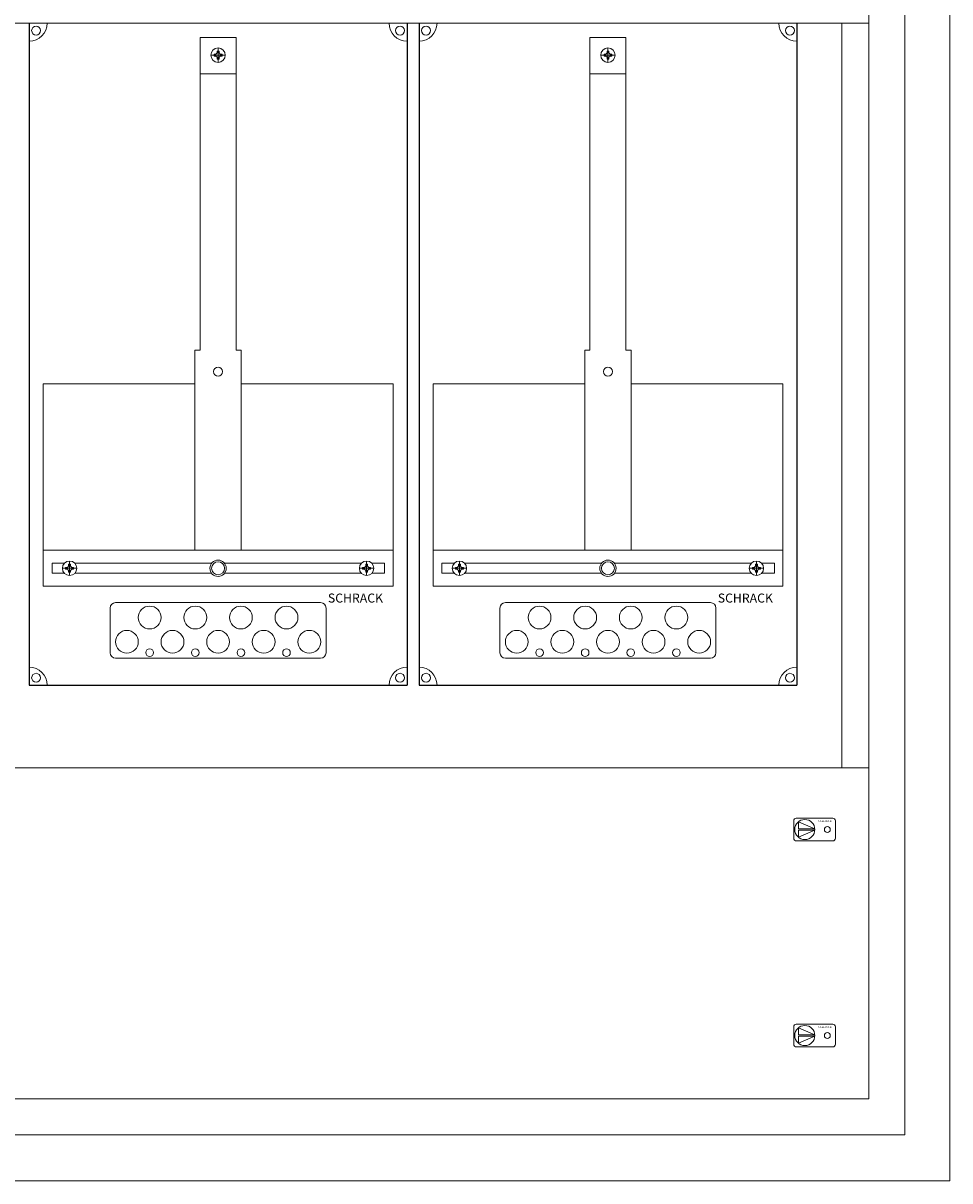
# Model space of a CAD drawing. Extents: x 0 to 1030, y -1893 to 0.
# Drawn here: x 515 to 1030, y -1885 to -1242 of the extents above; entities that cross this region are included whole.
import ezdxf
from ezdxf.enums import TextEntityAlignment as Align

# ---------------------------------------------------------------- set-up
doc = ezdxf.new("R2010")
doc.units = 0
for name, color, linetype in [('schrack-descr', 7, 'Continuous'), ('schrack-symbol', 7, 'Continuous'), ('schrack-terminal', 7, 'Continuous')]:
    doc.layers.add(name, color=color, linetype=linetype)
for name, color, linetype, lineweight in [('schrack-details', 4, 'Continuous', 5), ('schrack-others', 2, 'Continuous', 13), ('schrack-outline', 1, 'Continuous', 25)]:
    doc.layers.add(name, color=color, linetype=linetype, lineweight=lineweight)
doc.styles.add('logo', font='romand.shx', dxfattribs={"oblique": 15, "height": 1.5})
doc.styles.add('styl', font='simplex_.ttf')

# ---------------------------------------------------------------- blocks, each defined once
blk = doc.blocks.new('RYGIELPRAWY')
at = {"layer": 'schrack-details'}
for p, q in [((-17.71, 0.96), (-26.82, 4.83)), ((-26.82, 4.83), (-26.82, 0.96)), ((-17.69, 0.96), (-26.82, 0.96)), ((-17.69, 0.09), (-26.82, 0.09)), ((-17.69, 0.09), (-26.82, -3.78)), ((-26.82, 0.09), (-26.82, -3.78))]:
    blk.add_line(p, q, dxfattribs=at)
blk.add_lwpolyline([(-27.97, 6.82), (-7.67, 6.82, -0.414214), (-6.27, 5.42), (-6.27, -4.38, -0.414214), (-7.67, -5.78), (-27.97, -5.78, -0.414214), (-29.37, -4.38), (-29.37, 5.42, -0.414214)], format="xyb", close=True, dxfattribs=at)
for centre, radius in [((-23.27, 0.52), 5.58), ((-10.71, 0.52), 1.64)]:
    blk.add_circle(centre, radius, dxfattribs=at)
at = {"layer": 'schrack-others', "style": 'logo', "oblique": 15, "width": 1.2}
blk.add_text('SCHRACK', height=1.05, dxfattribs=at).set_placement((-12.17, 4.67), align=Align.CENTER)
blk = doc.blocks.new('c_il160439vs_v')
at = {"layer": 'schrack-details', "color": 4}
for p, q in [((613.33, -1249.56), (613.33, -1423.27)), ((613.33, -1249.56), (633.33, -1249.56)), ((633.33, -1249.56), (633.33, -1423.27)), ((830, -1249.56), (830, -1423.27)), ((830, -1249.56), (850, -1249.56)), ((850, -1249.56), (850, -1423.27)), ((610.49, -1423.27), (610.49, -1534.5)), ((636.18, -1423.27), (636.18, -1534.5)), ((827.16, -1423.27), (827.16, -1534.5)), ((852.84, -1423.27), (852.84, -1534.5)), ((566.33, -1563.59), (680.33, -1563.59)), ((783, -1563.59), (897, -1563.59)), ((563.33, -1566.59), (563.33, -1591.5)), ((683.33, -1566.59), (683.33, -1591.5)), ((780, -1566.59), (780, -1591.5)), ((900, -1566.59), (900, -1591.5)), ((566.33, -1594.5), (680.33, -1594.5)), ((783, -1594.5), (897, -1594.5))]:
    blk.add_line(p, q, dxfattribs=at)
at = {"layer": 'schrack-details'}
for p, q in [((627.33, -1259.29), (619.33, -1259.29)), ((621.13, -1258.77), (622.13, -1258.77)), ((621.13, -1259.29), (621.13, -1258.77)), ((621.13, -1259.8), (621.13, -1259.29)), ((622.13, -1259.8), (621.13, -1259.8)), ((622.82, -1258.08), (622.13, -1258.77)), ((622.82, -1260.49), (622.13, -1259.8)), ((622.82, -1258.08), (622.82, -1257.09)), ((622.82, -1257.09), (623.33, -1257.09)), ((622.82, -1261.49), (622.82, -1260.49)), ((623.33, -1263.29), (623.33, -1255.29)), ((623.33, -1257.09), (623.85, -1257.09)), ((623.85, -1257.09), (623.85, -1258.08)), ((623.85, -1258.08), (624.54, -1258.77)), ((623.85, -1260.49), (624.54, -1259.8)), ((623.85, -1260.49), (623.85, -1261.49)), ((624.54, -1258.77), (625.53, -1258.77)), ((625.53, -1259.8), (624.54, -1259.8)), ((625.53, -1258.77), (625.53, -1259.29)), ((625.53, -1259.29), (625.53, -1259.8)), ((844, -1259.29), (836, -1259.29)), ((837.8, -1258.77), (838.8, -1258.77)), ((837.8, -1259.29), (837.8, -1258.77)), ((837.8, -1259.8), (837.8, -1259.29)), ((838.8, -1259.8), (837.8, -1259.8)), ((839.49, -1258.08), (838.8, -1258.77)), ((839.49, -1260.49), (838.8, -1259.8)), ((839.49, -1258.08), (839.49, -1257.09)), ((839.49, -1257.09), (840, -1257.09)), ((839.49, -1261.49), (839.49, -1260.49)), ((840, -1263.29), (840, -1255.29)), ((840, -1257.09), (840.52, -1257.09)), ((840.52, -1257.09), (840.52, -1258.08)), ((840.52, -1258.08), (841.2, -1258.77)), ((840.52, -1260.49), (841.2, -1259.8)), ((840.52, -1260.49), (840.52, -1261.49)), ((841.2, -1258.77), (842.2, -1258.77)), ((842.2, -1259.8), (841.2, -1259.8)), ((842.2, -1258.77), (842.2, -1259.29)), ((842.2, -1259.29), (842.2, -1259.8)), ((623.33, -1261.49), (622.82, -1261.49)), ((623.85, -1261.49), (623.33, -1261.49)), ((840, -1261.49), (839.49, -1261.49)), ((840.52, -1261.49), (840, -1261.49)), ((613.33, -1269.6), (633.33, -1269.6)), ((830, -1269.6), (850, -1269.6)), ((610.49, -1423.27), (613.33, -1423.27)), ((633.33, -1423.27), (636.18, -1423.27)), ((827.16, -1423.27), (830, -1423.27)), ((850, -1423.27), (852.84, -1423.27)), ((538.6, -1543.99), (538.6, -1544.5)), ((539.6, -1543.99), (538.6, -1543.99)), ((540.28, -1543.3), (539.6, -1543.99)), ((540.8, -1542.3), (540.28, -1542.3)), ((540.28, -1542.3), (540.28, -1543.3)), ((540.8, -1548.5), (540.8, -1540.5)), ((541.31, -1542.3), (540.8, -1542.3)), ((541.31, -1543.3), (541.31, -1542.3)), ((541.31, -1543.3), (542, -1543.99)), ((543, -1543.99), (542, -1543.99)), ((543, -1544.5), (543, -1543.99)), ((703.66, -1543.99), (704.66, -1543.99)), ((703.66, -1544.5), (703.66, -1543.99)), ((705.35, -1543.3), (704.66, -1543.99)), ((705.35, -1543.3), (705.35, -1542.3)), ((705.35, -1542.3), (705.86, -1542.3)), ((705.86, -1548.5), (705.86, -1540.5)), ((705.86, -1542.3), (706.38, -1542.3)), ((706.38, -1542.3), (706.38, -1543.3)), ((706.38, -1543.3), (707.07, -1543.99)), ((707.07, -1543.99), (708.06, -1543.99)), ((708.06, -1543.99), (708.06, -1544.5)), ((755.27, -1543.99), (755.27, -1544.5)), ((756.26, -1543.99), (755.27, -1543.99)), ((756.95, -1543.3), (756.26, -1543.99)), ((757.47, -1542.3), (756.95, -1542.3)), ((756.95, -1542.3), (756.95, -1543.3)), ((757.47, -1548.5), (757.47, -1540.5)), ((757.98, -1542.3), (757.47, -1542.3)), ((757.98, -1543.3), (757.98, -1542.3)), ((757.98, -1543.3), (758.67, -1543.99)), ((759.67, -1543.99), (758.67, -1543.99)), ((759.67, -1544.5), (759.67, -1543.99)), ((920.33, -1543.99), (921.33, -1543.99)), ((920.33, -1544.5), (920.33, -1543.99)), ((922.02, -1543.3), (921.33, -1543.99)), ((922.02, -1543.3), (922.02, -1542.3)), ((922.02, -1542.3), (922.53, -1542.3)), ((922.53, -1548.5), (922.53, -1540.5)), ((922.53, -1542.3), (923.05, -1542.3)), ((923.05, -1542.3), (923.05, -1543.3)), ((923.05, -1543.3), (923.74, -1543.99)), ((923.74, -1543.99), (924.73, -1543.99)), ((924.73, -1543.99), (924.73, -1544.5)), ((536.8, -1544.5), (544.8, -1544.5)), ((538.6, -1544.5), (538.6, -1545.02)), ((538.6, -1545.02), (539.6, -1545.02)), ((540.28, -1545.7), (539.6, -1545.02)), ((540.28, -1545.7), (540.28, -1546.7)), ((540.28, -1546.7), (540.8, -1546.7)), ((540.8, -1546.7), (541.31, -1546.7)), ((541.31, -1545.7), (542, -1545.02)), ((541.31, -1546.7), (541.31, -1545.7)), ((542, -1545.02), (543, -1545.02)), ((543, -1545.02), (543, -1544.5)), ((709.86, -1544.5), (701.86, -1544.5)), ((703.66, -1545.02), (703.66, -1544.5)), ((704.66, -1545.02), (703.66, -1545.02)), ((705.35, -1545.7), (704.66, -1545.02)), ((705.35, -1546.7), (705.35, -1545.7)), ((705.86, -1546.7), (705.35, -1546.7)), ((706.38, -1546.7), (705.86, -1546.7)), ((706.38, -1545.7), (707.07, -1545.02)), ((706.38, -1545.7), (706.38, -1546.7)), ((708.06, -1545.02), (707.07, -1545.02)), ((708.06, -1544.5), (708.06, -1545.02)), ((753.47, -1544.5), (761.47, -1544.5)), ((755.27, -1544.5), (755.27, -1545.02)), ((755.27, -1545.02), (756.26, -1545.02)), ((756.95, -1545.7), (756.26, -1545.02)), ((756.95, -1545.7), (756.95, -1546.7)), ((756.95, -1546.7), (757.47, -1546.7)), ((757.47, -1546.7), (757.98, -1546.7)), ((757.98, -1545.7), (758.67, -1545.02)), ((757.98, -1546.7), (757.98, -1545.7)), ((758.67, -1545.02), (759.67, -1545.02)), ((759.67, -1545.02), (759.67, -1544.5)), ((926.53, -1544.5), (918.53, -1544.5)), ((920.33, -1545.02), (920.33, -1544.5)), ((921.33, -1545.02), (920.33, -1545.02)), ((922.02, -1545.7), (921.33, -1545.02)), ((922.02, -1546.7), (922.02, -1545.7)), ((922.53, -1546.7), (922.02, -1546.7)), ((923.05, -1546.7), (922.53, -1546.7)), ((923.05, -1545.7), (923.74, -1545.02)), ((923.05, -1545.7), (923.05, -1546.7)), ((924.73, -1545.02), (923.74, -1545.02)), ((924.73, -1544.5), (924.73, -1545.02))]:
    blk.add_line(p, q, dxfattribs=at)
for points in [[(25, -1859.5), (1005, -1859.5), (1005, -25.5), (25, -25.5)], [(610.49, -1441.92), (526.1, -1441.92), (526.1, -1534.5), (610.49, -1534.5)], [(636.18, -1441.92), (720.57, -1441.92), (720.57, -1534.5), (636.18, -1534.5)], [(827.16, -1441.92), (742.77, -1441.92), (742.77, -1534.5), (827.16, -1534.5)], [(852.84, -1441.92), (937.23, -1441.92), (937.23, -1534.5), (852.84, -1534.5)]]:
    blk.add_lwpolyline(points, close=True, dxfattribs=at)
for points in [[(537.99, -1541.65), (531.03, -1541.65), (531.03, -1547.15), (537.8, -1547.15)], [(619.81, -1541.65), (543.61, -1541.65)], [(703.06, -1541.65), (626.85, -1541.65)], [(708.86, -1547.15), (715.87, -1547.15), (715.87, -1541.65), (708.67, -1541.65)], [(754.66, -1541.65), (747.69, -1541.65), (747.69, -1547.15), (754.47, -1547.15)], [(836.48, -1541.65), (760.28, -1541.65)], [(919.72, -1541.65), (843.52, -1541.65)], [(925.53, -1547.15), (932.54, -1547.15), (932.54, -1541.65), (925.34, -1541.65)], [(543.8, -1547.15), (619.66, -1547.15)], [(627.01, -1547.15), (702.87, -1547.15)], [(760.46, -1547.15), (836.33, -1547.15)], [(843.67, -1547.15), (919.54, -1547.15)]]:
    blk.add_lwpolyline(points, dxfattribs=at)
for centre, radius in [((522.21, -1245.61), 2.49), ((724.45, -1245.61), 2.49), ((738.88, -1245.61), 2.49), ((941.12, -1245.61), 2.49), ((623.33, -1259.29), 4), ((840, -1259.29), 4), ((623.33, -1435.19), 2.49), ((840, -1435.19), 2.49), ((540.8, -1544.5), 4), ((623.33, -1544.5), 4.53), ((623.33, -1544.5), 3.61), ((705.86, -1544.5), 4), ((757.47, -1544.5), 4), ((840, -1544.5), 4.53), ((840, -1544.5), 3.61), ((922.53, -1544.5), 4), ((585.31, -1571.87), 6.34), ((610.66, -1571.87), 6.34), ((636, -1571.87), 6.34), ((661.35, -1571.87), 6.34), ((801.98, -1571.87), 6.34), ((827.33, -1571.87), 6.34), ((852.67, -1571.87), 6.34), ((878.02, -1571.87), 6.34), ((572.64, -1585.37), 6.34), ((597.99, -1585.37), 6.34), ((623.33, -1585.37), 6.34), ((648.68, -1585.37), 6.34), ((674.02, -1585.37), 6.34), ((789.31, -1585.37), 6.34), ((814.66, -1585.37), 6.34), ((840, -1585.37), 6.34), ((865.34, -1585.37), 6.34), ((890.69, -1585.37), 6.34), ((585.31, -1591.41), 2.12), ((610.66, -1591.41), 2.12), ((636, -1591.41), 2.12), ((661.35, -1591.41), 2.12), ((801.98, -1591.41), 2.12), ((827.33, -1591.41), 2.12), ((852.67, -1591.41), 2.12), ((878.02, -1591.41), 2.12), ((522.21, -1605.39), 2.49), ((724.45, -1605.39), 2.49), ((738.88, -1605.39), 2.49), ((941.12, -1605.39), 2.49)]:
    blk.add_circle(centre, radius, dxfattribs=at)
at = {"layer": 'schrack-details', "color": 4}
for centre, radius, start, end in [((518.33, -1241.5), 10, 270, 0), ((728.33, -1241.5), 10, 180, 270), ((735, -1241.5), 10, 270, 0), ((945, -1241.5), 10, 180, 270), ((566.33, -1566.59), 3, 90, 180), ((680.33, -1566.59), 3, 0, 90), ((783, -1566.59), 3, 90, 180), ((897, -1566.59), 3, 0, 90), ((566.33, -1591.5), 3, 180, 270), ((680.33, -1591.5), 3, 270, 0), ((783, -1591.5), 3, 180, 270), ((897, -1591.5), 3, 270, 0), ((518.33, -1609.5), 10, 0, 90), ((728.33, -1609.5), 10, 90, 180), ((735, -1609.5), 10, 0, 90), ((945, -1609.5), 10, 90, 180)]:
    blk.add_arc(centre, radius, start, end, dxfattribs=at)
at = {"layer": 'schrack-others'}
for p, q in [((970, -1655.5), (970, -1241.5)), ((526.1, -1554.5), (526.1, -1534.5)), ((633.33, -1534.5), (526.1, -1534.5)), ((720.57, -1534.5), (633.33, -1534.5)), ((720.57, -1554.5), (720.57, -1534.5)), ((742.77, -1554.5), (742.77, -1534.5)), ((850, -1534.5), (742.77, -1534.5)), ((937.23, -1534.5), (850, -1534.5)), ((937.23, -1554.5), (937.23, -1534.5)), ((720.57, -1554.5), (526.1, -1554.5)), ((937.23, -1554.5), (742.77, -1554.5))]:
    blk.add_line(p, q, dxfattribs=at)
for points in [[(0, -1885), (1030, -1885), (1030, 0), (0, 0)], [(45, -1839.5), (985, -1839.5), (985, -45.5), (45, -45.5)], [(45, -1655.5), (985, -1655.5), (985, -1241.5), (45, -1241.5)], [(45, -1839.5), (985, -1839.5), (985, -1655.5), (45, -1655.5)]]:
    blk.add_lwpolyline(points, close=True, dxfattribs=at)
at = {"layer": 'schrack-outline', "color": 1}
for p, q in [((518.33, -1241.5), (518.33, -1609.5)), ((728.33, -1241.5), (728.33, -1609.5)), ((735, -1241.5), (735, -1609.5)), ((945, -1241.5), (945, -1609.5)), ((518.33, -1609.5), (728.33, -1609.5)), ((735, -1609.5), (945, -1609.5))]:
    blk.add_line(p, q, dxfattribs=at)
at = {"layer": 'schrack-others'}
for p in [(972.65, -1690.25), (972.65, -1804.75)]:
    blk.add_blockref('RYGIELPRAWY', p, dxfattribs=at)
at = {"layer": 'schrack-descr', "style": 'styl'}
blk.add_attdef('DESCRIPTION', (-0.02, -1892.88), '', height=1.7, dxfattribs=at)
at = {"layer": 'schrack-others', "style": 'logo', "oblique": 15}
for p in [(684.36, -1563.56), (901.03, -1563.56)]:
    blk.add_text('SCHRACK', height=5, dxfattribs=at).set_placement(p)
at = {"layer": 'schrack-symbol', "color": 0, "style": 'styl'}
blk.add_attdef('SYMBOL', (0, 0), '', height=5, dxfattribs=at)
at = {"layer": 'schrack-terminal', "style": 'styl'}
for tag in ['TERMINAL2', 'TERMINAL']:
    blk.add_attdef(tag, (-0.04, -1895.5), '', height=1.7, dxfattribs=at)

msp = doc.modelspace()

# ---------------------------------------------------------------- block references
msp.add_blockref('c_il160439vs_v', (0, 0))

doc.saveas('drawing.dxf')
